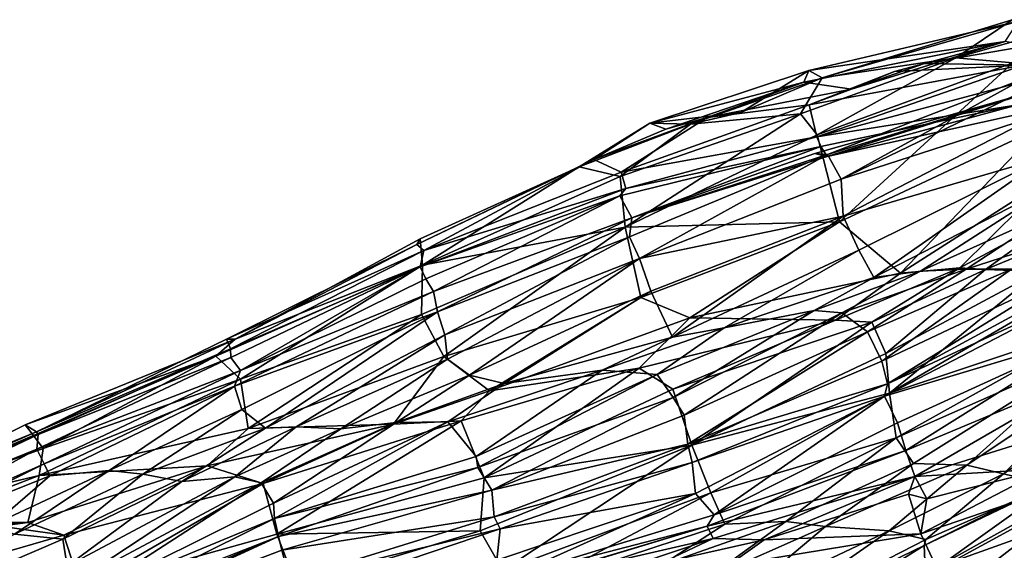
# Model space of a CAD drawing. Units: metres. Extents: x -10 to 10.8, y -1.7 to 1.3.
# Drawn here: x -5.6 to -5.1, y 0.5 to 0.8 of the extents above; entities that cross this region are included whole.
import ezdxf

# ---------------------------------------------------------------- set-up
doc = ezdxf.new("R2010")
doc.units = ezdxf.units.M
doc.header["$MEASUREMENT"] = 0
doc.layers.add('THA North Headwall Shotcrete P3P2', color=252, linetype='Continuous')

msp = doc.modelspace()

# ---------------------------------------------------------------- linework, layer by layer
at = {"layer": 'THA North Headwall Shotcrete P3P2'}
for points in [[(-5.19944, 0.72801, 16.24897), (-5.09931, 0.75155, 16.25397), (-5.19309, 0.72444, 16.16897)], [(-5.10573, 0.74177, 16.32897), (-5.09931, 0.75155, 16.25397), (-5.19944, 0.72801, 16.24897)], [(-5.12917, 0.73396, 16.11097), (-5.19309, 0.72444, 16.16897), (-5.10223, 0.75224, 16.15597)], [(-5.10223, 0.75224, 16.15597), (-5.19309, 0.72444, 16.16897), (-5.09931, 0.75155, 16.25397)], [(-5.12917, 0.73396, 16.11097), (-5.10223, 0.75224, 16.15597), (-5.07406, 0.74967, 16.06497)], [(-5.12917, 0.73396, 16.11097), (-5.07406, 0.74967, 16.06497), (-5.10198, 0.73162, 16.04297)], [(-5.10573, 0.74177, 16.32897), (-5.19944, 0.72801, 16.24897), (-5.20179, 0.7224, 16.33897)], [(-5.17895, 0.71904, 16.37197), (-5.10573, 0.74177, 16.32897), (-5.20179, 0.7224, 16.33897)], [(-5.17895, 0.71904, 16.37197), (-5.14417, 0.73135, 16.39897), (-5.10573, 0.74177, 16.32897)], [(-5.14417, 0.73135, 16.39897), (-5.09383, 0.73997, 16.37497), (-5.10573, 0.74177, 16.32897)], [(-5.14417, 0.73135, 16.39897), (-5.0971, 0.73048, 16.44997), (-5.09383, 0.73997, 16.37497)], [(-5.20331, 0.70734, 16.12697), (-5.12917, 0.73396, 16.11097), (-5.19543, 0.69725, 16.06297)], [(-5.20331, 0.70734, 16.12697), (-5.19309, 0.72444, 16.16897), (-5.12917, 0.73396, 16.11097)], [(-5.12917, 0.73396, 16.11097), (-5.10198, 0.73162, 16.04297), (-5.19543, 0.69725, 16.06297)], [(-5.19923, 0.71152, 16.44097), (-5.0971, 0.73048, 16.44997), (-5.15843, 0.72754, 16.41197)], [(-5.19564, 0.69628, 16.54497), (-5.0971, 0.73048, 16.44997), (-5.19923, 0.71152, 16.44097)], [(-5.19564, 0.69628, 16.54497), (-5.0958, 0.72298, 16.54897), (-5.0971, 0.73048, 16.44997)], [(-5.18473, 0.65565, 15.94197), (-5.19543, 0.69725, 16.06297), (-5.10198, 0.73162, 16.04297)], [(-5.18473, 0.65565, 15.94197), (-5.10198, 0.73162, 16.04297), (-5.08875, 0.70073, 15.94197)], [(-5.17895, 0.71904, 16.37197), (-5.15843, 0.72754, 16.41197), (-5.14417, 0.73135, 16.39897)], [(-5.15843, 0.72754, 16.41197), (-5.0971, 0.73048, 16.44997), (-5.14417, 0.73135, 16.39897)], [(-5.27529, 0.70282, 16.26397), (-5.19944, 0.72801, 16.24897), (-5.23194, 0.70796, 16.21497)], [(-5.27529, 0.70282, 16.26397), (-5.20179, 0.7224, 16.33897), (-5.19944, 0.72801, 16.24897)], [(-5.25588, 0.70233, 16.18497), (-5.19309, 0.72444, 16.16897), (-5.20331, 0.70734, 16.12697)], [(-5.25588, 0.70233, 16.18497), (-5.23194, 0.70796, 16.21497), (-5.19309, 0.72444, 16.16897)], [(-5.23194, 0.70796, 16.21497), (-5.19944, 0.72801, 16.24897), (-5.19309, 0.72444, 16.16897)], [(-5.19923, 0.71152, 16.44097), (-5.15843, 0.72754, 16.41197), (-5.17895, 0.71904, 16.37197)], [(-5.19044, 0.68787, 16.94597), (-5.09653, 0.72419, 16.95197), (-5.09402, 0.71743, 16.84797)], [(-5.19044, 0.68787, 16.94597), (-5.18398, 0.67607, 17.04997), (-5.09653, 0.72419, 16.95197)], [(-5.18398, 0.67607, 17.04997), (-5.09694, 0.71812, 17.05297), (-5.09653, 0.72419, 16.95197)], [(-5.27529, 0.70282, 16.26397), (-5.26773, 0.70001, 16.33497), (-5.20179, 0.7224, 16.33897)], [(-5.26773, 0.70001, 16.33497), (-5.24791, 0.70559, 16.40197), (-5.20179, 0.7224, 16.33897)], [(-5.24791, 0.70559, 16.40197), (-5.17895, 0.71904, 16.37197), (-5.20179, 0.7224, 16.33897)], [(-5.19564, 0.69628, 16.54497), (-5.09953, 0.71153, 16.64597), (-5.0958, 0.72298, 16.54897)], [(-5.24791, 0.70559, 16.40197), (-5.19923, 0.71152, 16.44097), (-5.17895, 0.71904, 16.37197)], [(-5.19651, 0.68828, 16.84497), (-5.09402, 0.71743, 16.84797), (-5.19067, 0.68689, 16.74597)], [(-5.19651, 0.68828, 16.84497), (-5.19044, 0.68787, 16.94597), (-5.09402, 0.71743, 16.84797)], [(-5.19067, 0.68689, 16.74597), (-5.09402, 0.71743, 16.84797), (-5.08763, 0.70974, 16.74197)], [(-5.18398, 0.67607, 17.04997), (-5.09048, 0.70632, 17.14697), (-5.09694, 0.71812, 17.05297)], [(-5.28907, 0.67937, 16.44598), (-5.19923, 0.71152, 16.44097), (-5.24791, 0.70559, 16.40197)], [(-5.28907, 0.67937, 16.44598), (-5.19564, 0.69628, 16.54497), (-5.19923, 0.71152, 16.44097)], [(-5.19564, 0.69628, 16.54497), (-5.19365, 0.6917, 16.64897), (-5.09953, 0.71153, 16.64597)], [(-5.19365, 0.6917, 16.64897), (-5.19067, 0.68689, 16.74597), (-5.09953, 0.71153, 16.64597)], [(-5.19067, 0.68689, 16.74597), (-5.08763, 0.70974, 16.74197), (-5.09953, 0.71153, 16.64597)], [(-5.302, 0.68552, 16.35298), (-5.24791, 0.70559, 16.40197), (-5.26773, 0.70001, 16.33497)], [(-5.302, 0.68552, 16.35298), (-5.28907, 0.67937, 16.44598), (-5.24791, 0.70559, 16.40197)], [(-5.28706, 0.65319, 16.04998), (-5.28953, 0.67742, 16.14497), (-5.20331, 0.70734, 16.12697)], [(-5.28953, 0.67742, 16.14497), (-5.25588, 0.70233, 16.18497), (-5.20331, 0.70734, 16.12697)], [(-5.28706, 0.65319, 16.04998), (-5.20331, 0.70734, 16.12697), (-5.19543, 0.69725, 16.06297)], [(-5.27529, 0.70282, 16.26397), (-5.23194, 0.70796, 16.21497), (-5.25588, 0.70233, 16.18497)], [(-5.18304, 0.65837, 17.14797), (-5.09048, 0.70632, 17.14697), (-5.18398, 0.67607, 17.04997)], [(-5.18304, 0.65837, 17.14797), (-5.08588, 0.68673, 17.24597), (-5.09048, 0.70632, 17.14697)], [(-5.30899, 0.68203, 16.24598), (-5.27529, 0.70282, 16.26397), (-5.25588, 0.70233, 16.18497)], [(-5.30899, 0.68203, 16.24598), (-5.302, 0.68552, 16.35298), (-5.27529, 0.70282, 16.26397)], [(-5.30899, 0.68203, 16.24598), (-5.25588, 0.70233, 16.18497), (-5.28953, 0.67742, 16.14497)], [(-5.302, 0.68552, 16.35298), (-5.26773, 0.70001, 16.33497), (-5.27529, 0.70282, 16.26397)], [(-5.18473, 0.65565, 15.94197), (-5.08875, 0.70073, 15.94197), (-5.15557, 0.63127, 15.84797)], [(-5.15557, 0.63127, 15.84797), (-5.08875, 0.70073, 15.94197), (-5.08289, 0.67776, 15.84597)], [(-5.28907, 0.67937, 16.44598), (-5.28678, 0.67164, 16.54898), (-5.19564, 0.69628, 16.54497)], [(-5.28706, 0.65319, 16.04998), (-5.19543, 0.69725, 16.06297), (-5.18473, 0.65565, 15.94197)], [(-5.28678, 0.67164, 16.54898), (-5.19365, 0.6917, 16.64897), (-5.19564, 0.69628, 16.54497)], [(-5.28965, 0.66821, 16.64598), (-5.19365, 0.6917, 16.64897), (-5.28678, 0.67164, 16.54898)], [(-5.28965, 0.66821, 16.64598), (-5.28394, 0.65761, 16.74798), (-5.19365, 0.6917, 16.64897)], [(-5.28394, 0.65761, 16.74798), (-5.19067, 0.68689, 16.74597), (-5.19365, 0.6917, 16.64897)], [(-5.28504, 0.64863, 16.94898), (-5.19044, 0.68787, 16.94597), (-5.28394, 0.65762, 16.84598)], [(-5.28504, 0.64863, 16.94898), (-5.2803, 0.63826, 17.04597), (-5.19044, 0.68787, 16.94597)], [(-5.28394, 0.65761, 16.74798), (-5.19651, 0.68828, 16.84497), (-5.19067, 0.68689, 16.74597)], [(-5.28394, 0.65761, 16.74798), (-5.28394, 0.65762, 16.84598), (-5.19651, 0.68828, 16.84497)], [(-5.28394, 0.65762, 16.84598), (-5.19044, 0.68787, 16.94597), (-5.19651, 0.68828, 16.84497)], [(-5.2803, 0.63826, 17.04597), (-5.18398, 0.67607, 17.04997), (-5.19044, 0.68787, 16.94597)], [(-5.18304, 0.65837, 17.14797), (-5.17556, 0.64222, 17.24797), (-5.08588, 0.68673, 17.24597)], [(-5.17556, 0.64222, 17.24797), (-5.16837, 0.62921, 17.34097), (-5.08588, 0.68673, 17.24597)], [(-5.08588, 0.68673, 17.24597), (-5.16837, 0.62921, 17.34097), (-5.08063, 0.67419, 17.34897)], [(-5.38664, 0.64494, 16.34898), (-5.302, 0.68552, 16.35298), (-5.30899, 0.68203, 16.24598)], [(-5.38664, 0.64494, 16.34898), (-5.3832, 0.64208, 16.44498), (-5.302, 0.68552, 16.35298)], [(-5.38664, 0.64494, 16.34898), (-5.30899, 0.68203, 16.24598), (-5.38498, 0.64763, 16.24998)], [(-5.38385, 0.63503, 16.15298), (-5.38498, 0.64763, 16.24998), (-5.30899, 0.68203, 16.24598)], [(-5.38385, 0.63503, 16.15298), (-5.30899, 0.68203, 16.24598), (-5.28953, 0.67742, 16.14497)], [(-5.3832, 0.64208, 16.44498), (-5.28907, 0.67937, 16.44598), (-5.302, 0.68552, 16.35298)], [(-5.38385, 0.63503, 16.15298), (-5.28953, 0.67742, 16.14497), (-5.28706, 0.65319, 16.04998)], [(-5.3832, 0.64208, 16.44498), (-5.28678, 0.67164, 16.54898), (-5.28907, 0.67937, 16.44598)], [(-5.12723, 0.6338, 15.77397), (-5.15557, 0.63127, 15.84797), (-5.08289, 0.67776, 15.84597)], [(-5.12723, 0.6338, 15.77397), (-5.08289, 0.67776, 15.84597), (-5.07542, 0.6616, 15.74697)], [(-5.2803, 0.63826, 17.04597), (-5.18304, 0.65837, 17.14797), (-5.18398, 0.67607, 17.04997)], [(-5.16837, 0.62921, 17.34097), (-5.14608, 0.63215, 17.43397), (-5.08063, 0.67419, 17.34897)], [(-5.14608, 0.63215, 17.43397), (-5.08168, 0.66108, 17.44897), (-5.08063, 0.67419, 17.34897)], [(-5.38505, 0.6343, 16.54498), (-5.28678, 0.67164, 16.54898), (-5.3832, 0.64208, 16.44498)], [(-5.38505, 0.6343, 16.54498), (-5.28965, 0.66821, 16.64598), (-5.28678, 0.67164, 16.54898)], [(-5.38505, 0.6343, 16.54498), (-5.38231, 0.62851, 16.64898), (-5.28965, 0.66821, 16.64598)], [(-5.38231, 0.62851, 16.64898), (-5.37859, 0.6225, 16.74398), (-5.28965, 0.66821, 16.64598)], [(-5.37859, 0.6225, 16.74398), (-5.28394, 0.65761, 16.74798), (-5.28965, 0.66821, 16.64598)], [(-5.2803, 0.63826, 17.04597), (-5.27477, 0.62257, 17.14798), (-5.18304, 0.65837, 17.14797)], [(-5.27477, 0.62257, 17.14798), (-5.26455, 0.60062, 17.24198), (-5.18304, 0.65837, 17.14797)], [(-5.18304, 0.65837, 17.14797), (-5.26455, 0.60062, 17.24198), (-5.17556, 0.64222, 17.24797)], [(-5.14608, 0.63215, 17.43397), (-5.12426, 0.63315, 17.50197), (-5.08168, 0.66108, 17.44897)], [(-5.12723, 0.6338, 15.77397), (-5.07542, 0.6616, 15.74697), (-5.11509, 0.63297, 15.73597)], [(-5.12426, 0.63315, 17.50197), (-5.06193, 0.65332, 17.53697), (-5.08168, 0.66108, 17.44897)], [(-5.11509, 0.63297, 15.73597), (-5.07542, 0.6616, 15.74697), (-5.05017, 0.65972, 15.66197)], [(-5.11509, 0.63297, 15.73597), (-5.05017, 0.65972, 15.66197), (-5.08961, 0.63207, 15.63797)], [(-5.37859, 0.6225, 16.74398), (-5.28394, 0.65762, 16.84598), (-5.28394, 0.65761, 16.74798)], [(-5.37677, 0.61282, 16.84998), (-5.28394, 0.65762, 16.84598), (-5.37859, 0.6225, 16.74398)], [(-5.37677, 0.61282, 16.84998), (-5.28504, 0.64863, 16.94898), (-5.28394, 0.65762, 16.84598)], [(-5.28706, 0.65319, 16.04998), (-5.18473, 0.65565, 15.94197), (-5.27961, 0.61956, 15.94698)], [(-5.27961, 0.61956, 15.94698), (-5.18473, 0.65565, 15.94197), (-5.25621, 0.60991, 15.87698)], [(-5.25621, 0.60991, 15.87698), (-5.18473, 0.65565, 15.94197), (-5.15557, 0.63127, 15.84797)], [(-5.3843, 0.61149, 16.04698), (-5.28706, 0.65319, 16.04998), (-5.37362, 0.59149, 15.95598)], [(-5.3843, 0.61149, 16.04698), (-5.38385, 0.63503, 16.15298), (-5.28706, 0.65319, 16.04998)], [(-5.28706, 0.65319, 16.04998), (-5.27961, 0.61956, 15.94698), (-5.37362, 0.59149, 15.95598)], [(-5.12426, 0.63315, 17.50197), (-5.10268, 0.63317, 17.56597), (-5.06193, 0.65332, 17.53697)], [(-5.47753, 0.59969, 16.34698), (-5.38664, 0.64494, 16.34898), (-5.47341, 0.59974, 16.25198)], [(-5.47753, 0.59969, 16.34698), (-5.3832, 0.64208, 16.44498), (-5.38664, 0.64494, 16.34898)], [(-5.47341, 0.59974, 16.25198), (-5.38498, 0.64763, 16.24998), (-5.38385, 0.63503, 16.15298)], [(-5.47341, 0.59974, 16.25198), (-5.38664, 0.64494, 16.34898), (-5.38498, 0.64763, 16.24998)], [(-5.37677, 0.61282, 16.84998), (-5.37324, 0.60171, 16.94798), (-5.28504, 0.64863, 16.94898)], [(-5.37324, 0.60171, 16.94798), (-5.2803, 0.63826, 17.04597), (-5.28504, 0.64863, 16.94898)], [(-5.47753, 0.59969, 16.34698), (-5.47553, 0.59511, 16.44998), (-5.3832, 0.64208, 16.44498)], [(-5.47553, 0.59511, 16.44998), (-5.38505, 0.6343, 16.54498), (-5.3832, 0.64208, 16.44498)], [(-5.23987, 0.60505, 17.31198), (-5.17556, 0.64222, 17.24797), (-5.26455, 0.60062, 17.24198)], [(-5.23987, 0.60505, 17.31198), (-5.16837, 0.62921, 17.34097), (-5.17556, 0.64222, 17.24797)], [(-5.48253, 0.59162, 16.15098), (-5.38385, 0.63503, 16.15298), (-5.47075, 0.5806, 16.05598)], [(-5.48253, 0.59162, 16.15098), (-5.47341, 0.59974, 16.25198), (-5.38385, 0.63503, 16.15298)], [(-5.47075, 0.5806, 16.05598), (-5.38385, 0.63503, 16.15298), (-5.3843, 0.61149, 16.04698)], [(-5.37324, 0.60171, 16.94798), (-5.37188, 0.59008, 17.04598), (-5.2803, 0.63826, 17.04597)], [(-5.2803, 0.63826, 17.04597), (-5.37188, 0.59008, 17.04598), (-5.36136, 0.58245, 17.14298)], [(-5.2803, 0.63826, 17.04597), (-5.36136, 0.58245, 17.14298), (-5.27477, 0.62257, 17.14798)], [(-5.47547, 0.59098, 16.54698), (-5.38505, 0.6343, 16.54498), (-5.47553, 0.59511, 16.44998)], [(-5.47547, 0.59098, 16.54698), (-5.47079, 0.58474, 16.64798), (-5.38505, 0.6343, 16.54498)], [(-5.47079, 0.58474, 16.64798), (-5.38231, 0.62851, 16.64898), (-5.38505, 0.6343, 16.54498)], [(-5.25621, 0.60991, 15.87698), (-5.15557, 0.63127, 15.84797), (-5.18659, 0.60881, 15.81497)], [(-5.16837, 0.62921, 17.34097), (-5.19679, 0.61334, 17.37597), (-5.14608, 0.63215, 17.43397)], [(-5.19679, 0.61334, 17.37597), (-5.18368, 0.61229, 17.45197), (-5.14608, 0.63215, 17.43397)], [(-5.18659, 0.60881, 15.81497), (-5.12723, 0.6338, 15.77397), (-5.16935, 0.60781, 15.74597)], [(-5.18659, 0.60881, 15.81497), (-5.15557, 0.63127, 15.84797), (-5.12723, 0.6338, 15.77397)], [(-5.14608, 0.63215, 17.43397), (-5.18368, 0.61229, 17.45197), (-5.12426, 0.63315, 17.50197)], [(-5.12426, 0.63315, 17.50197), (-5.18368, 0.61229, 17.45197), (-5.17144, 0.60322, 17.54897)], [(-5.12426, 0.63315, 17.50197), (-5.17144, 0.60322, 17.54897), (-5.10268, 0.63317, 17.56597)], [(-5.10268, 0.63317, 17.56597), (-5.17144, 0.60322, 17.54897), (-5.16447, 0.58924, 17.64297)], [(-5.12723, 0.6338, 15.77397), (-5.11509, 0.63297, 15.73597), (-5.16935, 0.60781, 15.74597)], [(-5.16935, 0.60781, 15.74597), (-5.11509, 0.63297, 15.73597), (-5.16263, 0.59285, 15.64497)], [(-5.10268, 0.63317, 17.56597), (-5.16447, 0.58924, 17.64297), (-5.07766, 0.63033, 17.65097)], [(-5.16191, 0.57836, 17.74997), (-5.07766, 0.63033, 17.65097), (-5.16447, 0.58924, 17.64297)], [(-5.16263, 0.59285, 15.64497), (-5.11509, 0.63297, 15.73597), (-5.08961, 0.63207, 15.63797)], [(-5.16094, 0.57395, 15.55097), (-5.16263, 0.59285, 15.64497), (-5.08961, 0.63207, 15.63797)], [(-5.16191, 0.57836, 17.74997), (-5.07348, 0.62626, 17.74997), (-5.07766, 0.63033, 17.65097)], [(-5.16094, 0.57395, 15.55097), (-5.08961, 0.63207, 15.63797), (-5.07159, 0.62574, 15.54997)], [(-5.47079, 0.58474, 16.64798), (-5.37859, 0.6225, 16.74398), (-5.38231, 0.62851, 16.64898)], [(-5.23987, 0.60505, 17.31198), (-5.19679, 0.61334, 17.37597), (-5.16837, 0.62921, 17.34097)], [(-5.16191, 0.57836, 17.74997), (-5.06954, 0.62122, 17.84697), (-5.07348, 0.62626, 17.74997)], [(-5.16094, 0.57395, 15.55097), (-5.07159, 0.62574, 15.54997), (-5.05828, 0.60819, 15.44797)], [(-5.47079, 0.58474, 16.64798), (-5.4736, 0.57719, 16.74398), (-5.37859, 0.6225, 16.74398)], [(-5.4736, 0.57719, 16.74398), (-5.37677, 0.61282, 16.84998), (-5.37859, 0.6225, 16.74398)], [(-5.36136, 0.58245, 17.14298), (-5.34481, 0.57853, 17.22298), (-5.27477, 0.62257, 17.14798)], [(-5.34481, 0.57853, 17.22298), (-5.26455, 0.60062, 17.24198), (-5.27477, 0.62257, 17.14798)], [(-5.16329, 0.57253, 17.84997), (-5.06954, 0.62122, 17.84697), (-5.16191, 0.57836, 17.74997)], [(-5.16329, 0.57253, 17.84997), (-5.06372, 0.60237, 17.94797), (-5.06954, 0.62122, 17.84697)], [(-5.37362, 0.59149, 15.95598), (-5.27961, 0.61956, 15.94698), (-5.35184, 0.57502, 15.88398)], [(-5.35184, 0.57502, 15.88398), (-5.27961, 0.61956, 15.94698), (-5.25621, 0.60991, 15.87698)], [(-5.4736, 0.57719, 16.74398), (-5.47007, 0.56608, 16.84898), (-5.37677, 0.61282, 16.84998)], [(-5.47075, 0.5806, 16.05598), (-5.3843, 0.61149, 16.04698), (-5.46707, 0.55712, 15.95498)], [(-5.47007, 0.56608, 16.84898), (-5.4588, 0.55724, 16.94198), (-5.37677, 0.61282, 16.84998)], [(-5.46707, 0.55712, 15.95498), (-5.3843, 0.61149, 16.04698), (-5.37362, 0.59149, 15.95598)], [(-5.37677, 0.61282, 16.84998), (-5.4588, 0.55724, 16.94198), (-5.37324, 0.60171, 16.94798)], [(-5.23987, 0.60505, 17.31198), (-5.27185, 0.58283, 17.35098), (-5.19679, 0.61334, 17.37597)], [(-5.19679, 0.61334, 17.37597), (-5.27185, 0.58283, 17.35098), (-5.2642, 0.57177, 17.44798)], [(-5.19679, 0.61334, 17.37597), (-5.2642, 0.57177, 17.44798), (-5.18368, 0.61229, 17.45197)], [(-5.2642, 0.57177, 17.44798), (-5.259, 0.56334, 17.54498), (-5.18368, 0.61229, 17.45197)], [(-5.259, 0.56334, 17.54498), (-5.17144, 0.60322, 17.54897), (-5.18368, 0.61229, 17.45197)], [(-5.35184, 0.57502, 15.88398), (-5.25621, 0.60991, 15.87698), (-5.28042, 0.58584, 15.82898)], [(-5.25621, 0.60991, 15.87698), (-5.18659, 0.60881, 15.81497), (-5.28042, 0.58584, 15.82898)], [(-5.18659, 0.60881, 15.81497), (-5.26429, 0.57584, 15.74998), (-5.28042, 0.58584, 15.82898)], [(-5.18659, 0.60881, 15.81497), (-5.16935, 0.60781, 15.74597), (-5.26429, 0.57584, 15.74998)], [(-5.25523, 0.54903, 15.64998), (-5.26429, 0.57584, 15.74998), (-5.16935, 0.60781, 15.74597)], [(-5.25523, 0.54903, 15.64998), (-5.16935, 0.60781, 15.74597), (-5.16263, 0.59285, 15.64497)], [(-5.16094, 0.57395, 15.55097), (-5.05828, 0.60819, 15.44797), (-5.15777, 0.55264, 15.44797)], [(-5.15777, 0.55264, 15.44797), (-5.05828, 0.60819, 15.44797), (-5.06248, 0.5948, 15.34897)], [(-5.29808, 0.58493, 17.27798), (-5.23987, 0.60505, 17.31198), (-5.26455, 0.60062, 17.24198)], [(-5.29808, 0.58493, 17.27798), (-5.27185, 0.58283, 17.35098), (-5.23987, 0.60505, 17.31198)], [(-5.25713, 0.54954, 17.64398), (-5.17144, 0.60322, 17.54897), (-5.259, 0.56334, 17.54498)], [(-5.25713, 0.54954, 17.64398), (-5.16447, 0.58924, 17.64297), (-5.17144, 0.60322, 17.54897)], [(-5.16329, 0.57253, 17.84997), (-5.15707, 0.55975, 17.94597), (-5.06372, 0.60237, 17.94797)], [(-5.15707, 0.55975, 17.94597), (-5.15302, 0.54646, 18.04697), (-5.06372, 0.60237, 17.94797)], [(-5.15302, 0.54646, 18.04697), (-5.0606, 0.58519, 18.05097), (-5.06372, 0.60237, 17.94797)], [(-5.57356, 0.55873, 16.24498), (-5.47341, 0.59974, 16.25198), (-5.48253, 0.59162, 16.15098)], [(-5.57356, 0.55873, 16.24498), (-5.56818, 0.5554, 16.34898), (-5.47341, 0.59974, 16.25198)], [(-5.56818, 0.5554, 16.34898), (-5.47753, 0.59969, 16.34698), (-5.47341, 0.59974, 16.25198)], [(-5.56818, 0.5554, 16.34898), (-5.47553, 0.59511, 16.44998), (-5.47753, 0.59969, 16.34698)], [(-5.4588, 0.55724, 16.94198), (-5.44425, 0.55791, 17.03198), (-5.37324, 0.60171, 16.94798)], [(-5.44425, 0.55791, 17.03198), (-5.37188, 0.59008, 17.04598), (-5.37324, 0.60171, 16.94798)], [(-5.34481, 0.57853, 17.22298), (-5.29808, 0.58493, 17.27798), (-5.26455, 0.60062, 17.24198)], [(-5.56818, 0.5554, 16.34898), (-5.56744, 0.5542, 16.44898), (-5.47553, 0.59511, 16.44998)], [(-5.56744, 0.5542, 16.44898), (-5.47547, 0.59098, 16.54698), (-5.47553, 0.59511, 16.44998)], [(-5.25523, 0.54903, 15.64998), (-5.16263, 0.59285, 15.64497), (-5.16094, 0.57395, 15.55097)], [(-5.15777, 0.55264, 15.44797), (-5.06248, 0.5948, 15.34897), (-5.14938, 0.54037, 15.34897)], [(-5.14938, 0.54037, 15.34897), (-5.06248, 0.5948, 15.34897), (-5.1239, 0.53947, 15.25897)], [(-5.1239, 0.53947, 15.25897), (-5.06248, 0.5948, 15.34897), (-5.06039, 0.58197, 15.24597)], [(-5.57356, 0.55873, 16.24498), (-5.48253, 0.59162, 16.15098), (-5.56962, 0.55368, 16.15098)], [(-5.56962, 0.55368, 16.15098), (-5.48253, 0.59162, 16.15098), (-5.56494, 0.54743, 16.05698)], [(-5.56808, 0.54716, 16.55098), (-5.47547, 0.59098, 16.54698), (-5.56744, 0.5542, 16.44898)], [(-5.56808, 0.54716, 16.55098), (-5.47079, 0.58474, 16.64798), (-5.47547, 0.59098, 16.54698)], [(-5.56494, 0.54743, 16.05698), (-5.48253, 0.59162, 16.15098), (-5.47075, 0.5806, 16.05598)], [(-5.39773, 0.55918, 15.90398), (-5.46707, 0.55712, 15.95498), (-5.37362, 0.59149, 15.95598)], [(-5.44425, 0.55791, 17.03198), (-5.4229, 0.55696, 17.11398), (-5.37188, 0.59008, 17.04598)], [(-5.4229, 0.55696, 17.11398), (-5.36136, 0.58245, 17.14298), (-5.37188, 0.59008, 17.04598)], [(-5.39773, 0.55918, 15.90398), (-5.37362, 0.59149, 15.95598), (-5.35184, 0.57502, 15.88398)], [(-5.25713, 0.54954, 17.64398), (-5.16191, 0.57836, 17.74997), (-5.16447, 0.58924, 17.64297)], [(-5.56808, 0.54716, 16.55098), (-5.5646, 0.54017, 16.64799), (-5.47079, 0.58474, 16.64798)], [(-5.5646, 0.54017, 16.64799), (-5.4736, 0.57719, 16.74398), (-5.47079, 0.58474, 16.64798)], [(-5.34481, 0.57853, 17.22298), (-5.37175, 0.56026, 17.25698), (-5.29808, 0.58493, 17.27798)], [(-5.29808, 0.58493, 17.27798), (-5.37175, 0.56026, 17.25698), (-5.35821, 0.54369, 17.34498)], [(-5.36549, 0.56078, 15.84098), (-5.28042, 0.58584, 15.82898), (-5.35448, 0.53351, 15.74698)], [(-5.35184, 0.57502, 15.88398), (-5.28042, 0.58584, 15.82898), (-5.36549, 0.56078, 15.84098)], [(-5.29808, 0.58493, 17.27798), (-5.35821, 0.54369, 17.34498), (-5.27185, 0.58283, 17.35098)], [(-5.35448, 0.53351, 15.74698), (-5.28042, 0.58584, 15.82898), (-5.26429, 0.57584, 15.74998)], [(-5.15302, 0.54646, 18.04697), (-5.14875, 0.53415, 18.14398), (-5.0606, 0.58519, 18.05097)], [(-5.0606, 0.58519, 18.05097), (-5.14875, 0.53415, 18.14398), (-5.05548, 0.56342, 18.14697)], [(-5.56697, 0.53455, 15.96599), (-5.47075, 0.5806, 16.05598), (-5.46707, 0.55712, 15.95498)], [(-5.56494, 0.54743, 16.05698), (-5.47075, 0.5806, 16.05598), (-5.56697, 0.53455, 15.96599)], [(-5.4229, 0.55696, 17.11398), (-5.39649, 0.55995, 17.17398), (-5.36136, 0.58245, 17.14298)], [(-5.36136, 0.58245, 17.14298), (-5.39649, 0.55995, 17.17398), (-5.34481, 0.57853, 17.22298)], [(-5.39649, 0.55995, 17.17398), (-5.37175, 0.56026, 17.25698), (-5.34481, 0.57853, 17.22298)], [(-5.35741, 0.53836, 17.44598), (-5.27185, 0.58283, 17.35098), (-5.35821, 0.54369, 17.34498)], [(-5.35741, 0.53836, 17.44598), (-5.2642, 0.57177, 17.44798), (-5.27185, 0.58283, 17.35098)], [(-5.25508, 0.54084, 17.74598), (-5.16191, 0.57836, 17.74997), (-5.25713, 0.54954, 17.64398)], [(-5.25508, 0.54084, 17.74598), (-5.16329, 0.57253, 17.84997), (-5.16191, 0.57836, 17.74997)], [(-5.1239, 0.53947, 15.25897), (-5.06039, 0.58197, 15.24597), (-5.10639, 0.53532, 15.16897)], [(-5.10639, 0.53532, 15.16897), (-5.06039, 0.58197, 15.24597), (-5.05491, 0.57039, 15.15597)], [(-5.5646, 0.54017, 16.64799), (-5.56185, 0.53439, 16.74499), (-5.4736, 0.57719, 16.74398)], [(-5.56185, 0.53439, 16.74499), (-5.5335, 0.53692, 16.83498), (-5.4736, 0.57719, 16.74398)], [(-5.5335, 0.53692, 16.83498), (-5.47007, 0.56608, 16.84898), (-5.4736, 0.57719, 16.74398)], [(-5.39773, 0.55918, 15.90398), (-5.35184, 0.57502, 15.88398), (-5.36549, 0.56078, 15.84098)], [(-5.35448, 0.53351, 15.74698), (-5.26429, 0.57584, 15.74998), (-5.25523, 0.54903, 15.64998)], [(-5.25523, 0.54903, 15.64998), (-5.16094, 0.57395, 15.55097), (-5.24622, 0.52634, 15.54298)], [(-5.24622, 0.52634, 15.54298), (-5.16094, 0.57395, 15.55097), (-5.15777, 0.55264, 15.44797)], [(-5.35741, 0.53836, 17.44598), (-5.35073, 0.52753, 17.54598), (-5.2642, 0.57177, 17.44798)], [(-5.35073, 0.52753, 17.54598), (-5.259, 0.56334, 17.54498), (-5.2642, 0.57177, 17.44798)], [(-5.25344, 0.52606, 17.84598), (-5.16329, 0.57253, 17.84997), (-5.25508, 0.54084, 17.74598)], [(-5.25344, 0.52606, 17.84598), (-5.24458, 0.51575, 17.94398), (-5.16329, 0.57253, 17.84997)], [(-5.24458, 0.51575, 17.94398), (-5.15707, 0.55975, 17.94597), (-5.16329, 0.57253, 17.84997)], [(-5.10639, 0.53532, 15.16897), (-5.05491, 0.57039, 15.15597), (-5.08401, 0.53001, 15.11197)], [(-5.5335, 0.53692, 16.83498), (-5.51747, 0.53518, 16.90498), (-5.47007, 0.56608, 16.84898)], [(-5.51747, 0.53518, 16.90498), (-5.4588, 0.55724, 16.94198), (-5.47007, 0.56608, 16.84898)], [(-5.4229, 0.55696, 17.11398), (-5.4609, 0.53103, 17.15098), (-5.39649, 0.55995, 17.17398)], [(-5.39649, 0.55995, 17.17398), (-5.4609, 0.53103, 17.15098), (-5.45496, 0.5214, 17.24898)], [(-5.45996, 0.53076, 15.84898), (-5.36549, 0.56078, 15.84098), (-5.45336, 0.50658, 15.74698)], [(-5.39773, 0.55918, 15.90398), (-5.36549, 0.56078, 15.84098), (-5.45996, 0.53076, 15.84898)], [(-5.39649, 0.55995, 17.17398), (-5.45496, 0.5214, 17.24898), (-5.37175, 0.56026, 17.25698)], [(-5.45462, 0.51413, 17.34598), (-5.37175, 0.56026, 17.25698), (-5.45496, 0.5214, 17.24898)], [(-5.45462, 0.51413, 17.34598), (-5.35821, 0.54369, 17.34498), (-5.37175, 0.56026, 17.25698)], [(-5.45336, 0.50658, 15.74698), (-5.36549, 0.56078, 15.84098), (-5.35448, 0.53351, 15.74698)], [(-5.35073, 0.52753, 17.54598), (-5.25713, 0.54954, 17.64398), (-5.259, 0.56334, 17.54498)], [(-5.24458, 0.51575, 17.94398), (-5.15302, 0.54646, 18.04697), (-5.15707, 0.55975, 17.94597)], [(-5.14875, 0.53415, 18.14398), (-5.08621, 0.53782, 18.18697), (-5.05548, 0.56342, 18.14697)], [(-5.66376, 0.51639, 16.34699), (-5.56818, 0.5554, 16.34898), (-5.65866, 0.51621, 16.24599)], [(-5.66376, 0.51639, 16.34699), (-5.66204, 0.51496, 16.44699), (-5.56818, 0.5554, 16.34898)], [(-5.66204, 0.51496, 16.44699), (-5.56744, 0.5542, 16.44898), (-5.56818, 0.5554, 16.34898)], [(-5.65866, 0.51621, 16.24599), (-5.57356, 0.55873, 16.24498), (-5.56962, 0.55368, 16.15098)], [(-5.65866, 0.51621, 16.24599), (-5.56818, 0.5554, 16.34898), (-5.57356, 0.55873, 16.24498)], [(-5.48674, 0.53917, 15.90598), (-5.56697, 0.53455, 15.96599), (-5.46707, 0.55712, 15.95498)], [(-5.51747, 0.53518, 16.90498), (-5.49875, 0.53177, 16.96398), (-5.4588, 0.55724, 16.94198)], [(-5.4588, 0.55724, 16.94198), (-5.49875, 0.53177, 16.96398), (-5.44425, 0.55791, 17.03198)], [(-5.49875, 0.53177, 16.96398), (-5.47355, 0.53402, 17.05698), (-5.44425, 0.55791, 17.03198)], [(-5.48674, 0.53917, 15.90598), (-5.39773, 0.55918, 15.90398), (-5.45996, 0.53076, 15.84898)], [(-5.48674, 0.53917, 15.90598), (-5.46707, 0.55712, 15.95498), (-5.39773, 0.55918, 15.90398)], [(-5.44425, 0.55791, 17.03198), (-5.47355, 0.53402, 17.05698), (-5.4229, 0.55696, 17.11398)], [(-5.4229, 0.55696, 17.11398), (-5.47355, 0.53402, 17.05698), (-5.4609, 0.53103, 17.15098)], [(-5.66325, 0.51421, 16.14999), (-5.56962, 0.55368, 16.15098), (-5.56494, 0.54743, 16.05698)], [(-5.66325, 0.51421, 16.14999), (-5.65866, 0.51621, 16.24599), (-5.56962, 0.55368, 16.15098)], [(-5.66204, 0.51496, 16.44699), (-5.66245, 0.5089, 16.54599), (-5.56744, 0.5542, 16.44898)], [(-5.66245, 0.5089, 16.54599), (-5.56808, 0.54716, 16.55098), (-5.56744, 0.5542, 16.44898)], [(-5.24622, 0.52634, 15.54298), (-5.15777, 0.55264, 15.44797), (-5.23949, 0.51138, 15.45298)], [(-5.23949, 0.51138, 15.45298), (-5.15777, 0.55264, 15.44797), (-5.2104, 0.5127, 15.37898)], [(-5.2104, 0.5127, 15.37898), (-5.15777, 0.55264, 15.44797), (-5.14938, 0.54037, 15.34897)], [(-5.66325, 0.51421, 16.14999), (-5.56494, 0.54743, 16.05698), (-5.66056, 0.51254, 16.05199)], [(-5.66245, 0.5089, 16.54599), (-5.65072, 0.50201, 16.64299), (-5.56808, 0.54716, 16.55098)], [(-5.66056, 0.51254, 16.05199), (-5.56494, 0.54743, 16.05698), (-5.56697, 0.53455, 15.96599)], [(-5.65072, 0.50201, 16.64299), (-5.5646, 0.54017, 16.64799), (-5.56808, 0.54716, 16.55098)], [(-5.35636, 0.50825, 15.64698), (-5.25523, 0.54903, 15.64998), (-5.34546, 0.48922, 15.54798)], [(-5.35636, 0.50825, 15.64698), (-5.35448, 0.53351, 15.74698), (-5.25523, 0.54903, 15.64998)], [(-5.3496, 0.51494, 17.64698), (-5.25713, 0.54954, 17.64398), (-5.35073, 0.52753, 17.54598)], [(-5.3496, 0.51494, 17.64698), (-5.25508, 0.54084, 17.74598), (-5.25713, 0.54954, 17.64398)], [(-5.34546, 0.48922, 15.54798), (-5.25523, 0.54903, 15.64998), (-5.24622, 0.52634, 15.54298)], [(-5.24791, 0.51037, 18.04598), (-5.14875, 0.53415, 18.14398), (-5.15302, 0.54646, 18.04697)], [(-5.24791, 0.51037, 18.04598), (-5.15302, 0.54646, 18.04697), (-5.24458, 0.51575, 17.94398)], [(-5.45462, 0.51413, 17.34598), (-5.35741, 0.53836, 17.44598), (-5.35821, 0.54369, 17.34498)], [(-5.3496, 0.51494, 17.64698), (-5.34686, 0.50915, 17.74598), (-5.25508, 0.54084, 17.74598)], [(-5.34686, 0.50915, 17.74598), (-5.25344, 0.52606, 17.84598), (-5.25508, 0.54084, 17.74598)], [(-5.65072, 0.50201, 16.64299), (-5.63451, 0.50536, 16.71799), (-5.5646, 0.54017, 16.64799)], [(-5.63451, 0.50536, 16.71799), (-5.56185, 0.53439, 16.74499), (-5.5646, 0.54017, 16.64799)], [(-5.58897, 0.51101, 16.78699), (-5.5335, 0.53692, 16.83498), (-5.56185, 0.53439, 16.74499)], [(-5.58897, 0.51101, 16.78699), (-5.57873, 0.50653, 16.85399), (-5.5335, 0.53692, 16.83498)], [(-5.5335, 0.53692, 16.83498), (-5.57873, 0.50653, 16.85399), (-5.51747, 0.53518, 16.90498)], [(-5.57227, 0.51217, 15.90899), (-5.48674, 0.53917, 15.90598), (-5.55522, 0.50607, 15.85299)], [(-5.57227, 0.51217, 15.90899), (-5.56697, 0.53455, 15.96599), (-5.48674, 0.53917, 15.90598)], [(-5.48674, 0.53917, 15.90598), (-5.45996, 0.53076, 15.84898), (-5.55522, 0.50607, 15.85299)], [(-5.45258, 0.50542, 17.44898), (-5.35741, 0.53836, 17.44598), (-5.45462, 0.51413, 17.34598)], [(-5.45258, 0.50542, 17.44898), (-5.35073, 0.52753, 17.54598), (-5.35741, 0.53836, 17.44598)], [(-5.2104, 0.5127, 15.37898), (-5.14938, 0.54037, 15.34897), (-5.19146, 0.51027, 15.31398)], [(-5.14938, 0.54037, 15.34897), (-5.1239, 0.53947, 15.25897), (-5.19146, 0.51027, 15.31398)], [(-5.19146, 0.51027, 15.31398), (-5.1239, 0.53947, 15.25897), (-5.16111, 0.50821, 15.23598)], [(-5.1239, 0.53947, 15.25897), (-5.10639, 0.53532, 15.16897), (-5.16111, 0.50821, 15.23598)], [(-5.14875, 0.53415, 18.14398), (-5.14304, 0.52354, 18.19198), (-5.08621, 0.53782, 18.18697)], [(-5.13851, 0.49062, 18.34798), (-5.05202, 0.53897, 18.25897), (-5.14598, 0.50677, 18.24598)], [(-5.08621, 0.53782, 18.18697), (-5.14598, 0.50677, 18.24598), (-5.05202, 0.53897, 18.25897)], [(-5.08621, 0.53782, 18.18697), (-5.14304, 0.52354, 18.19198), (-5.14598, 0.50677, 18.24598)], [(-5.13851, 0.49062, 18.34798), (-5.04191, 0.52527, 18.34897), (-5.05202, 0.53897, 18.25897)], [(-5.66056, 0.51254, 16.05199), (-5.56697, 0.53455, 15.96599), (-5.65291, 0.50148, 15.95599)], [(-5.65291, 0.50148, 15.95599), (-5.56697, 0.53455, 15.96599), (-5.57227, 0.51217, 15.90899)], [(-5.63451, 0.50536, 16.71799), (-5.58897, 0.51101, 16.78699), (-5.56185, 0.53439, 16.74499)], [(-5.51747, 0.53518, 16.90498), (-5.57873, 0.50653, 16.85399), (-5.55566, 0.50415, 16.94099)], [(-5.51747, 0.53518, 16.90498), (-5.55566, 0.50415, 16.94099), (-5.49875, 0.53177, 16.96398)], [(-5.49875, 0.53177, 16.96398), (-5.55566, 0.50415, 16.94099), (-5.55356, 0.49132, 17.04699)], [(-5.49875, 0.53177, 16.96398), (-5.55356, 0.49132, 17.04699), (-5.47355, 0.53402, 17.05698)], [(-5.55356, 0.49132, 17.04699), (-5.5503, 0.48336, 17.14399), (-5.47355, 0.53402, 17.05698)], [(-5.5503, 0.48336, 17.14399), (-5.4609, 0.53103, 17.15098), (-5.47355, 0.53402, 17.05698)], [(-5.45336, 0.50658, 15.74698), (-5.35448, 0.53351, 15.74698), (-5.35636, 0.50825, 15.64698)], [(-5.24791, 0.51037, 18.04598), (-5.24516, 0.50459, 18.14798), (-5.14875, 0.53415, 18.14398)], [(-5.24516, 0.50459, 18.14798), (-5.22066, 0.50392, 18.18998), (-5.14875, 0.53415, 18.14398)], [(-5.22066, 0.50392, 18.18998), (-5.15179, 0.52562, 18.19798), (-5.14875, 0.53415, 18.14398)], [(-5.10639, 0.53532, 15.16897), (-5.1436, 0.50406, 15.14697), (-5.16111, 0.50821, 15.23598)], [(-5.15179, 0.52562, 18.19798), (-5.14304, 0.52354, 18.19198), (-5.14875, 0.53415, 18.14398)], [(-5.14363, 0.48659, 14.94398), (-5.1443, 0.50114, 15.05198), (-5.07558, 0.53521, 15.04697)], [(-5.08401, 0.53001, 15.11197), (-5.07558, 0.53521, 15.04697), (-5.1443, 0.50114, 15.05198)], [(-5.14363, 0.48659, 14.94398), (-5.07558, 0.53521, 15.04697), (-5.0622, 0.531, 14.94097)], [(-5.10639, 0.53532, 15.16897), (-5.08401, 0.53001, 15.11197), (-5.1436, 0.50406, 15.14697)], [(-5.54691, 0.48046, 15.74299), (-5.55522, 0.50607, 15.85299), (-5.45996, 0.53076, 15.84898)], [(-5.5503, 0.48336, 17.14399), (-5.54585, 0.47614, 17.24999), (-5.4609, 0.53103, 17.15098)], [(-5.54691, 0.48046, 15.74299), (-5.45996, 0.53076, 15.84898), (-5.45336, 0.50658, 15.74698)], [(-5.54585, 0.47614, 17.24999), (-5.45496, 0.5214, 17.24898), (-5.4609, 0.53103, 17.15098)], [(-5.45104, 0.4989, 17.55098), (-5.35073, 0.52753, 17.54598), (-5.45258, 0.50542, 17.44898)], [(-5.45104, 0.4989, 17.55098), (-5.3496, 0.51494, 17.64698), (-5.35073, 0.52753, 17.54598)], [(-5.08401, 0.53001, 15.11197), (-5.1443, 0.50114, 15.05198), (-5.1436, 0.50406, 15.14697)], [(-5.14363, 0.48659, 14.94398), (-5.0622, 0.531, 14.94097), (-5.1314, 0.47752, 14.84998)], [(-5.1314, 0.47752, 14.84998), (-5.0622, 0.531, 14.94097), (-5.04709, 0.52536, 14.84397)], [(-5.34837, 0.4941, 17.84298), (-5.25344, 0.52606, 17.84598), (-5.34686, 0.50915, 17.74598)], [(-5.34837, 0.4941, 17.84298), (-5.34317, 0.48567, 17.94898), (-5.25344, 0.52606, 17.84598)], [(-5.34546, 0.48922, 15.54798), (-5.24622, 0.52634, 15.54298), (-5.33202, 0.4809, 15.47898)], [(-5.34317, 0.48567, 17.94898), (-5.24458, 0.51575, 17.94398), (-5.25344, 0.52606, 17.84598)], [(-5.33202, 0.4809, 15.47898), (-5.24622, 0.52634, 15.54298), (-5.23949, 0.51138, 15.45298)], [(-5.22066, 0.50392, 18.18998), (-5.14598, 0.50677, 18.24598), (-5.15179, 0.52562, 18.19798)], [(-5.15179, 0.52562, 18.19798), (-5.14598, 0.50677, 18.24598), (-5.14304, 0.52354, 18.19198)], [(-5.13851, 0.49062, 18.34798), (-5.13024, 0.46913, 18.44398), (-5.04191, 0.52527, 18.34897)], [(-5.1314, 0.47752, 14.84998), (-5.04709, 0.52536, 14.84397), (-5.1249, 0.46159, 14.75298)], [(-5.13024, 0.46913, 18.44398), (-5.03892, 0.49887, 18.44997), (-5.04191, 0.52527, 18.34897)], [(-5.04709, 0.52536, 14.84397), (-5.04458, 0.5186, 14.74897), (-5.1249, 0.46159, 14.75298)], [(-5.54585, 0.47614, 17.24999), (-5.45462, 0.51413, 17.34598), (-5.45496, 0.5214, 17.24898)], [(-5.04458, 0.5186, 14.74897), (-5.03947, 0.49683, 14.64597), (-5.1249, 0.46159, 14.75298)], [(-5.54431, 0.46961, 17.34999), (-5.45462, 0.51413, 17.34598), (-5.54585, 0.47614, 17.24999)], [(-5.54431, 0.46961, 17.34999), (-5.45258, 0.50542, 17.44898), (-5.45462, 0.51413, 17.34598)], [(-5.45104, 0.4989, 17.55098), (-5.44722, 0.48464, 17.64898), (-5.3496, 0.51494, 17.64698)], [(-5.44722, 0.48464, 17.64898), (-5.34686, 0.50915, 17.74598), (-5.3496, 0.51494, 17.64698)], [(-5.34317, 0.48567, 17.94898), (-5.24791, 0.51037, 18.04598), (-5.24458, 0.51575, 17.94398)], [(-5.26982, 0.49184, 15.41598), (-5.2104, 0.5127, 15.37898), (-5.24887, 0.48482, 15.34398)], [(-5.26982, 0.49184, 15.41598), (-5.23949, 0.51138, 15.45298), (-5.2104, 0.5127, 15.37898)], [(-5.2104, 0.5127, 15.37898), (-5.19146, 0.51027, 15.31398), (-5.24887, 0.48482, 15.34398)], [(-5.65291, 0.50148, 15.95599), (-5.57227, 0.51217, 15.90899), (-5.62897, 0.50711, 15.89499)], [(-5.649, 0.47896, 15.84099), (-5.59798, 0.51209, 15.88999), (-5.55522, 0.50607, 15.85299)], [(-5.62897, 0.50711, 15.89499), (-5.57227, 0.51217, 15.90899), (-5.59798, 0.51209, 15.88999)], [(-5.57227, 0.51217, 15.90899), (-5.55522, 0.50607, 15.85299), (-5.59798, 0.51209, 15.88999)], [(-5.45336, 0.50658, 15.74698), (-5.35636, 0.50825, 15.64698), (-5.44384, 0.48172, 15.64798)], [(-5.44517, 0.47593, 17.74698), (-5.34686, 0.50915, 17.74598), (-5.44722, 0.48464, 17.64898)], [(-5.44517, 0.47593, 17.74698), (-5.34837, 0.4941, 17.84298), (-5.34686, 0.50915, 17.74598)], [(-5.44384, 0.48172, 15.64798), (-5.35636, 0.50825, 15.64698), (-5.34546, 0.48922, 15.54798)], [(-5.34312, 0.48155, 18.04498), (-5.24791, 0.51037, 18.04598), (-5.34317, 0.48567, 17.94898)], [(-5.34312, 0.48155, 18.04498), (-5.34191, 0.4823, 18.14398), (-5.24791, 0.51037, 18.04598)], [(-5.34191, 0.4823, 18.14398), (-5.24516, 0.50459, 18.14798), (-5.24791, 0.51037, 18.04598)], [(-5.33202, 0.4809, 15.47898), (-5.23949, 0.51138, 15.45298), (-5.26982, 0.49184, 15.41598)], [(-5.19146, 0.51027, 15.31398), (-5.23635, 0.4726, 15.24498), (-5.24887, 0.48482, 15.34398)], [(-5.19146, 0.51027, 15.31398), (-5.16111, 0.50821, 15.23598), (-5.23635, 0.4726, 15.24498)], [(-5.23635, 0.4726, 15.24498), (-5.16111, 0.50821, 15.23598), (-5.23254, 0.45834, 15.14198)], [(-5.23254, 0.45834, 15.14198), (-5.16111, 0.50821, 15.23598), (-5.1436, 0.50406, 15.14697)], [(-5.54691, 0.48046, 15.74299), (-5.649, 0.47896, 15.84099), (-5.55522, 0.50607, 15.85299)], [(-5.64831, 0.46445, 16.94899), (-5.55566, 0.50415, 16.94099), (-5.57873, 0.50653, 16.85399)], [(-5.64831, 0.46445, 16.94899), (-5.55356, 0.49132, 17.04699), (-5.55566, 0.50415, 16.94099)], [(-5.54861, 0.46447, 17.44499), (-5.45258, 0.50542, 17.44898), (-5.54431, 0.46961, 17.34999)], [(-5.54861, 0.46447, 17.44499), (-5.54254, 0.46406, 17.55099), (-5.45258, 0.50542, 17.44898)], [(-5.54691, 0.48046, 15.74299), (-5.45336, 0.50658, 15.74698), (-5.44384, 0.48172, 15.64798)], [(-5.54254, 0.46406, 17.55099), (-5.45104, 0.4989, 17.55098), (-5.45258, 0.50542, 17.44898)], [(-5.34191, 0.4823, 18.14398), (-5.33454, 0.47439, 18.19098), (-5.24516, 0.50459, 18.14798)], [(-5.33454, 0.47439, 18.19098), (-5.26952, 0.49289, 18.20998), (-5.24516, 0.50459, 18.14798)], [(-5.26952, 0.49289, 18.20998), (-5.22066, 0.50392, 18.18998), (-5.24516, 0.50459, 18.14798)], [(-5.26952, 0.49289, 18.20998), (-5.23797, 0.49158, 18.25198), (-5.22066, 0.50392, 18.18998)], [(-5.13851, 0.49062, 18.34798), (-5.14598, 0.50677, 18.24598), (-5.23797, 0.49158, 18.25198)], [(-5.22066, 0.50392, 18.18998), (-5.23797, 0.49158, 18.25198), (-5.14598, 0.50677, 18.24598)], [(-5.23254, 0.45834, 15.14198), (-5.1436, 0.50406, 15.14697), (-5.1443, 0.50114, 15.05198)], [(-5.54254, 0.46406, 17.55099), (-5.44722, 0.48464, 17.64898), (-5.45104, 0.4989, 17.55098)], [(-5.23254, 0.45834, 15.14198), (-5.1443, 0.50114, 15.05198), (-5.23119, 0.44671, 15.04898)], [(-5.23119, 0.44671, 15.04898), (-5.1443, 0.50114, 15.05198), (-5.14363, 0.48659, 14.94398)]]:
    msp.add_3dface(points, dxfattribs=at)

doc.saveas('drawing.dxf')
